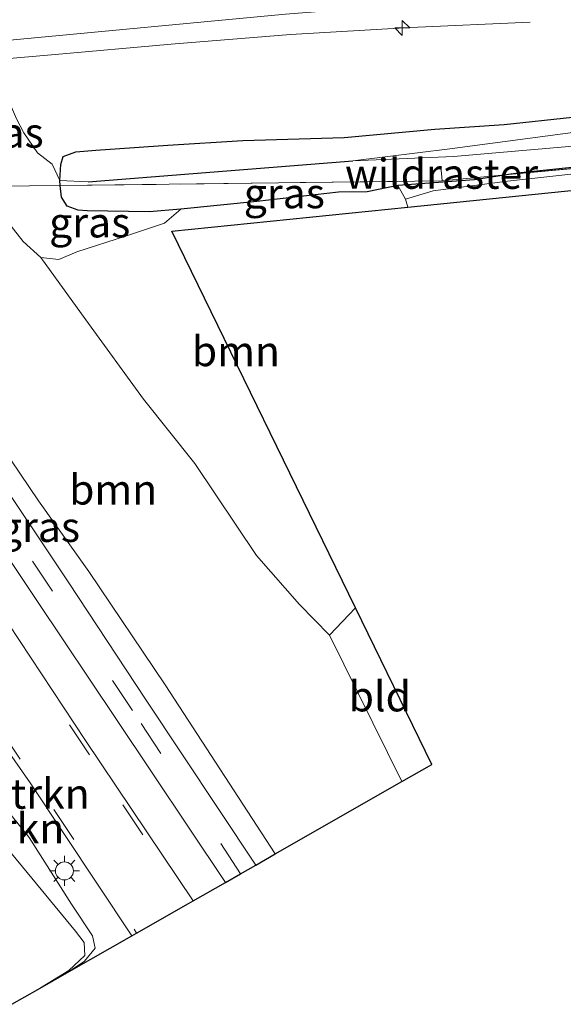
# Model space of a CAD drawing. Units: metres. Extents: x 219996 to 230000, y 439913 to 441221.
# Drawn here: x 220087 to 220132, y 440463 to 440545 of the extents above; entities that cross this region are included whole.
import ezdxf
from ezdxf.enums import TextEntityAlignment as Align

# ---------------------------------------------------------------- set-up
doc = ezdxf.new("R2010")
doc.units = ezdxf.units.M
doc.linetypes.add('IE-TERREINAFSCHEIDING', pattern=[10, 8, -2])
doc.linetypes.add('VW-3-9_STREEP', pattern=[12, 3, -9])
doc.layers.get('0').update_dxf_attribs({"lineweight": 25})
for name, color, linetype, lineweight in [('B-ME-AM-KILOMETR-S-B1', 7, 'Continuous', 18), ('B-ME-BV-GELEIDECONSTRUCTIE-GELEIDERAIL-L-B1', 213, 'BV-GELEIDERAIL', 18), ('B-ME-GR-BOMENSTRUIKEN-GV-B6', 93, 'Continuous', 18), ('B-ME-GR-BOOM-GV-B6', 93, 'Continuous', 18), ('B-ME-GW-INSTEEKWATERGANG-L-B1', 10, 'Continuous', 25), ('B-ME-GW-TEENLIJN-L-B1', 93, 'Continuous', 18), ('B-ME-GW-WATERGANG-GREPPEL-L-B1', 10, 'Continuous', 25), ('B-ME-IE-GRASLAND-GV-B6', 93, 'Continuous', 18), ('B-ME-IE-GRONDWERKLIJN-GROND_INGERICHT-GV-B6', 253, 'Continuous', 18), ('B-ME-IE-HULPGEOMETRIE-L-B1', 53, 'Continuous', 18), ('B-ME-IE-MEUBILAIR_WEGMEUBILAIR-LICHTMAST-S-B1', 8, 'Continuous', 18), ('B-ME-IE-TERREINAFSCHEIDING-RASTERHEKWERK-L-B1', 8, 'IE-TERREINAFSCHEIDING', 18), ('B-ME-KG-KADASTRAAL-OPNAMEDTMGRENS-L-B1', 10, 'Continuous', 25), ('B-ME-OG-WATER-GV-B6', 153, 'Continuous', 18), ('B-ME-VH-VERH_SOORT-BITUMEN-GV-B6', 8, 'IE-TERREINAFSCHEIDING-NATUURLIJK-HOUTWAL', 18), ('B-ME-VW-MARKERING-39STREEP-015-L-B1', 255, 'VW-3-9_STREEP', 18)]:
    doc.layers.add(name, color=color, linetype=linetype, lineweight=lineweight)
doc.styles.add('NLCS-ISO', font='NLCS-ISO.TTF')
doc.linetypes.add('BV-GELEIDERAIL', pattern='A,10,-3,[108,NLCS.SHX,S=1,R=0,X=0,Y=0],-3', length=16)
doc.linetypes.add('IE-TERREINAFSCHEIDING-NATUURLIJK-HOUTWAL', pattern='A,7,-1.5,[67,NLCS.SHX,S=0.75,R=45,X=0,Y=0],-1.5,7,-1.5,[70,NLCS.SHX,S=0.75,R=0,X=0,Y=0],-1.5', length=20)

# ---------------------------------------------------------------- blocks, each defined once
blk = doc.blocks.new('hecto')
for p, q in [((0, 0.625), (-0.625, 0)), ((0, -0.625), (0, 0.625)), ((-0.625, 0), (0.625, 0)), ((0.625, 0), (0, -0.625))]:
    blk.add_line(p, q)
blk = doc.blocks.new('lantaarnpaal')
for p, q in [((-0.884, 0.884), (-0.53, 0.53)), ((0, 0.75), (0, 1.25)), ((0.53, 0.53), (0.884, 0.884)), ((-0.75, 0), (-1.25, 0)), ((0.75, 0), (1.25, 0)), ((-0.53, -0.53), (-0.884, -0.884)), ((0, -0.75), (0, -1.25)), ((0.53, -0.53), (0.884, -0.884))]:
    blk.add_line(p, q)
blk.add_circle((0, 0), 0.75)

msp = doc.modelspace()

# ---------------------------------------------------------------- linework, layer by layer
at = {"layer": 'B-ME-BV-GELEIDECONSTRUCTIE-GELEIDERAIL-L-B1'}
msp.add_polyline3d([(220129.571, 440544.521, 14.708), (220119.584, 440544.075, 15.218), (220109.608, 440543.491, 15.463), (220099.649, 440542.678, 15.461), (220089.69, 440541.806, 15.505), (220079.728, 440540.931, 15.511), (220069.773, 440539.989, 15.522), (220059.825, 440538.993, 15.542), (220049.873, 440538.007, 15.57), (220039.923, 440537.008, 15.565), (220029.983, 440535.956, 15.603), (220020.054, 440534.826, 15.582), (220010.131, 440533.634, 15.564), (220000.25, 440532.16, 15.469), (220000, 440532.1217, 15.4585)], dxfattribs=at)
msp.add_polyline3d([(220129.571, 440544.521, 14.708), (220119.584, 440544.075, 15.218), (220109.608, 440543.491, 15.463), (220099.649, 440542.678, 15.461), (220089.69, 440541.806, 15.505), (220079.728, 440540.931, 15.511), (220069.773, 440539.989, 15.522), (220059.825, 440538.993, 15.542), (220049.873, 440538.007, 15.57), (220039.923, 440537.008, 15.565), (220029.983, 440535.956, 15.603), (220020.054, 440534.826, 15.582), (220010.131, 440533.634, 15.564), (220000.25, 440532.16, 15.469), (220000, 440532.1217, 15.4585)], dxfattribs=at)
at = {"layer": 'B-ME-GR-BOMENSTRUIKEN-GV-B6'}
for points in [[(220067.674, 440489.348, 19.42), (220070.308, 440490.544, 19.113), (220072.733, 440490.61, 19.086), (220074.868, 440490.577, 19.084), (220076.499, 440489.234, 18.997), (220078.902, 440484.968, 18.84), (220079.225, 440483.91, 18.76), (220079.077, 440482.763, 18.744), (220081.538, 440481.012, 18.756), (220085.583, 440476.262, 18.77), (220091.683, 440468.838, 18.67), (220092.41, 440467.898, 18.67), (220092.454, 440466.811, 18.67), (220091.139, 440465.578, 18.704), (220088.54, 440463.986, 18.762), (220086.394, 440462.76, 19.018), (220067.674, 440489.348, 19.42)], [(220082.507, 440483.221, 19.713), (220087.814, 440476.657, 19.61), (220091.343, 440471.093, 19.326), (220093.114, 440468.466, 19.164), (220093.312, 440467.428, 19.111), (220092.427, 440466.363, 19.028), (220091.171, 440465.488, 18.994)], [(220091.171, 440465.488, 18.994), (220088.54, 440463.986, 18.762), (220091.139, 440465.578, 18.704), (220092.454, 440466.811, 18.67), (220092.41, 440467.898, 18.67), (220091.683, 440468.838, 18.67), (220085.583, 440476.262, 18.77)]]:
    msp.add_polyline3d(points, dxfattribs=at)
at = {"layer": 'B-ME-GR-BOOM-GV-B6'}
for points in [[(220112.847, 440493.494, 14.676), (220110.359, 440496.039, 15.219), (220106.772, 440500.112, 15.311), (220101.623, 440507.766, 15.458), (220097.35, 440513.139, 15.698), (220092.542, 440519.732, 15.835), (220088.807, 440524.926, 16.079), (220090.298, 440524.759, 16.017), (220091.791, 440525.396, 15.905), (220095.938, 440526.72, 15.573), (220099.11, 440527.782, 15.307), (220100.466, 440528.935, 15.057), (220106.79, 440529.579, 14.666), (220113.594, 440530.365, 13.944), (220115.975, 440530.383, 13.898), (220118.533, 440530.923, 13.97), (220119.172, 440529.791, 14.078), (220119.368, 440529.124, 13.992), (220099.721, 440527.123, 15.307), (220115.024, 440495.758, 14.712), (220112.847, 440493.494, 14.676)], [(220085.711, 440528.298, 16.254), (220087.322, 440526.263, 16.288), (220088.807, 440524.926, 16.079), (220092.542, 440519.732, 15.835), (220097.35, 440513.139, 15.698), (220101.623, 440507.766, 15.458), (220106.772, 440500.112, 15.311), (220110.359, 440496.039, 15.219), (220112.847, 440493.494, 14.676), (220118.866, 440481.301, 14.722), (220108.317, 440475.277, 18.902), (220099.149, 440489.341, 19.41), (220092.809, 440498.797, 19.631), (220088.594, 440504.66, 19.83), (220083.954, 440511.5, 20.048)]]:
    msp.add_polyline3d(points, dxfattribs=at)
at = {"layer": 'B-ME-GW-INSTEEKWATERGANG-L-B1'}
msp.add_polyline3d([(220136.763, 440532.809, 13.736), (220128.781, 440531.975, 13.887), (220127.749, 440531.819, 13.719), (220124.918, 440531.391, 13.908), (220118.533, 440530.923, 13.97), (220115.975, 440530.383, 13.898), (220113.594, 440530.365, 13.944), (220106.79, 440529.579, 14.666), (220100.466, 440528.935, 15.057), (220097.816, 440528.722, 15.378), (220092.67, 440528.803, 15.65), (220091.895, 440528.873, 15.672), (220090.979, 440529.204, 15.569), (220090.515, 440529.955, 15.399), (220090.414, 440530.921, 15.205), (220090.371, 440531.332, 15.122), (220090.457, 440532.654, 15.08), (220090.658, 440533.335, 14.978), (220091.728, 440533.729, 14.894), (220093.393, 440533.845, 14.783), (220099.37, 440534.27, 14.609), (220105.615, 440534.653, 14.328), (220114.072, 440534.916, 14.093), (220121.628, 440535.599, 13.898), (220127.4, 440536.003, 13.651), (220133.077, 440536.605, 13.663)], dxfattribs=at)
at = {"layer": 'B-ME-GW-TEENLIJN-L-B1'}
for points in [[(220090.371, 440531.332, 15.122), (220089.732, 440532.698, 15.164), (220088.531, 440533.642, 15.101), (220087.388, 440535.289, 15.144), (220086.773, 440536.468, 15.085), (220086.347, 440537.451, 15.059), (220085.682, 440538.437, 14.99), (220084.905, 440538.946, 14.942), (220083.985, 440539.369, 14.91), (220083.269, 440539.576, 14.888), (220082.535, 440539.676, 14.858), (220080.901, 440539.757, 14.807)], [(220112.847, 440493.494, 14.676), (220110.359, 440496.039, 15.219), (220106.772, 440500.112, 15.311), (220101.623, 440507.766, 15.458), (220097.35, 440513.139, 15.698), (220092.542, 440519.732, 15.835), (220088.807, 440524.926, 16.079)], [(220067.674, 440489.348, 19.42), (220070.308, 440490.544, 19.113), (220072.733, 440490.61, 19.086), (220074.868, 440490.577, 19.084), (220076.499, 440489.234, 18.997), (220078.902, 440484.968, 18.84), (220079.225, 440483.91, 18.76), (220079.077, 440482.763, 18.744), (220081.538, 440481.012, 18.756), (220085.583, 440476.262, 18.77), (220091.683, 440468.838, 18.67), (220092.41, 440467.898, 18.67), (220092.454, 440466.811, 18.67), (220091.139, 440465.578, 18.704), (220088.54, 440463.986, 18.762)]]:
    msp.add_polyline3d(points, dxfattribs=at)
at = {"layer": 'B-ME-GW-WATERGANG-GREPPEL-L-B1'}
msp.add_line((220092.752, 440531.232, 13.064), (220114.782, 440532.963, 12.958), dxfattribs=at)
at = {"layer": 'B-ME-IE-GRASLAND-GV-B6'}
for points in [[(220086.211, 440543.004, 14.771), (220109.189, 440545.191, 14.781)], [(220127.749, 440531.819, 13.719), (220122.2348, 440531.2918, 13.7604), (220090.414, 440530.921, 15.205), (220090.371, 440531.332, 15.122), (220092.752, 440531.232, 13.064), (220114.782, 440532.963, 12.958), (220123.179, 440533.336, 12.951), (220133.125, 440534.198, 12.943), (220135.945, 440534.782, 12.941), (220144.877, 440535.363, 12.933), (220159.316, 440536.46, 12.921), (220177.076, 440537.498, 12.907), (220205.916, 440539.063, 12.883), (220225.332, 440540.365, 12.867)], [(220090.414, 440530.921, 15.205), (220085.2758, 440530.862, 16.009), (220084.97, 440532.661, 15.837), (220084.481, 440534.734, 15.691), (220083.723, 440537.18, 15.486), (220082.822, 440538.057, 15.406), (220081.88, 440538.794, 15.205), (220080.901, 440539.757, 14.807), (220082.535, 440539.676, 14.858), (220083.269, 440539.576, 14.888), (220083.985, 440539.369, 14.91), (220084.905, 440538.946, 14.942), (220085.682, 440538.437, 14.99), (220086.347, 440537.451, 15.059), (220086.773, 440536.468, 15.085), (220087.388, 440535.289, 15.144), (220088.531, 440533.642, 15.101), (220089.732, 440532.698, 15.164), (220090.371, 440531.332, 15.122), (220090.414, 440530.921, 15.205)], [(220249.014, 440539.303, 13.646), (220228.758, 440538.356, 13.741), (220211.573, 440537.288, 13.507), (220203.225, 440536.568, 13.47), (220199.06, 440536.49, 13.474), (220188.128, 440535.968, 13.664), (220180.297, 440535.164, 13.664), (220173.814, 440534.894, 13.606), (220163.671, 440534.5, 13.526), (220152.847, 440533.631, 13.589), (220140.495, 440532.697, 13.751), (220127.662, 440531.275, 13.976), (220121.475, 440530.462, 14.158), (220119.172, 440529.791, 14.078), (220118.533, 440530.923, 13.97), (220124.918, 440531.391, 13.908), (220127.749, 440531.819, 13.719), (220141.8193, 440533.1642, 13.615), (220165.9268, 440535.1697, 13.47), (220188.3828, 440536.4847, 13.63), (220211.8228, 440537.7997, 13.494), (220235.6438, 440539.1817, 13.747), (220249.1181, 440539.851, 13.787), (220249.014, 440539.303, 13.646)], [(220249.1181, 440539.851, 13.787), (220235.6438, 440539.1817, 13.747), (220211.8228, 440537.7997, 13.494), (220188.3828, 440536.4847, 13.63), (220165.9268, 440535.1697, 13.47), (220141.8193, 440533.1642, 13.615), (220127.749, 440531.819, 13.719), (220128.781, 440531.975, 13.887), (220136.763, 440532.809, 13.736), (220145.926, 440533.928, 13.738), (220153.607, 440534.371, 13.658), (220160.59, 440535.019, 13.639), (220167.326, 440535.724, 13.623), (220175.238, 440535.783, 13.668), (220180.995, 440536.317, 13.627), (220188.769, 440537.331, 13.496), (220196.607, 440537.383, 13.507), (220203.282, 440537.824, 13.466), (220210.948, 440538.398, 13.453), (220221.874, 440538.775, 13.655), (220233.865, 440539.51, 13.743), (220249.201, 440540.249, 13.505), (220249.1181, 440539.851, 13.787)], [(220210.948, 440538.398, 13.453), (220203.282, 440537.824, 13.466), (220196.607, 440537.383, 13.507), (220188.769, 440537.331, 13.496), (220180.995, 440536.317, 13.627), (220175.238, 440535.783, 13.668), (220167.326, 440535.724, 13.623), (220160.59, 440535.019, 13.639), (220153.607, 440534.371, 13.658), (220145.926, 440533.928, 13.738), (220136.763, 440532.809, 13.736), (220128.781, 440531.975, 13.887), (220127.749, 440531.819, 13.719)], [(220133.077, 440536.605, 13.663), (220127.4, 440536.003, 13.651), (220121.628, 440535.599, 13.898), (220114.072, 440534.916, 14.093), (220105.615, 440534.653, 14.328), (220099.37, 440534.27, 14.609), (220093.393, 440533.845, 14.783), (220091.728, 440533.729, 14.894), (220090.658, 440533.335, 14.978), (220090.457, 440532.654, 15.08), (220090.371, 440531.332, 15.122), (220089.732, 440532.698, 15.164), (220088.531, 440533.642, 15.101), (220087.388, 440535.289, 15.144), (220086.773, 440536.468, 15.085)], [(220133.122, 440535.315, 12.943), (220122.855, 440533.978, 12.951), (220114.782, 440532.963, 12.958), (220092.752, 440531.232, 13.064), (220090.371, 440531.332, 15.122), (220090.457, 440532.654, 15.08), (220090.658, 440533.335, 14.978), (220091.728, 440533.729, 14.894), (220093.393, 440533.845, 14.783), (220099.37, 440534.27, 14.609), (220105.615, 440534.653, 14.328), (220114.072, 440534.916, 14.093), (220121.628, 440535.599, 13.898), (220127.4, 440536.003, 13.651), (220133.077, 440536.605, 13.663)], [(220090.414, 440530.921, 15.205), (220122.2348, 440531.2918, 13.7604), (220127.749, 440531.819, 13.719), (220124.918, 440531.391, 13.908), (220118.533, 440530.923, 13.97), (220115.975, 440530.383, 13.898), (220113.594, 440530.365, 13.944), (220106.79, 440529.579, 14.666), (220100.466, 440528.935, 15.057), (220097.816, 440528.722, 15.378), (220092.67, 440528.803, 15.65), (220091.895, 440528.873, 15.672), (220090.979, 440529.204, 15.569), (220090.515, 440529.955, 15.399), (220090.414, 440530.921, 15.205)], [(220085.2758, 440530.862, 16.009), (220090.414, 440530.921, 15.205), (220090.515, 440529.955, 15.399), (220090.979, 440529.204, 15.569), (220091.895, 440528.873, 15.672), (220092.67, 440528.803, 15.65), (220097.816, 440528.722, 15.378), (220100.466, 440528.935, 15.057), (220099.11, 440527.782, 15.307), (220095.938, 440526.72, 15.573), (220091.791, 440525.396, 15.905), (220090.298, 440524.759, 16.017), (220088.807, 440524.926, 16.079), (220087.322, 440526.263, 16.288), (220085.711, 440528.298, 16.254), (220085.2758, 440530.862, 16.009)], [(220104.177, 440472.913, 18.959), (220101.477, 440471.372, 19.104), (220092.533, 440484.731, 19.544), (220086.098, 440494.444, 19.893), (220080.958, 440502.146, 20.136), (220078.925, 440505.092, 20.225), (220072.818, 440514.211, 20.47), (220069.495, 440519.197, 20.572), (220062.945, 440528.774, 20.707), (220063.32, 440529.583, 20.71), (220064.397, 440529.691, 20.711), (220071.235, 440520.407, 20.574), (220074.956, 440515.801, 20.354), (220081.592, 440506.501, 20.054), (220083.503, 440503.775, 19.949), (220088.526, 440496.287, 19.704), (220095.043, 440486.564, 19.399), (220104.177, 440472.913, 18.959)], [(220083.954, 440511.5, 20.048), (220088.594, 440504.66, 19.83), (220092.809, 440498.797, 19.631), (220099.149, 440489.341, 19.41), (220108.317, 440475.277, 18.902), (220106.696, 440474.352, 18.981), (220097.531, 440488.157, 19.437), (220091.137, 440497.841, 19.733), (220084.294, 440508.037, 20.056)], [(220083.609, 440487.338, 19.754), (220087.918, 440481.184, 19.604), (220096.392, 440468.469, 19.169), (220091.171, 440465.488, 18.994), (220092.427, 440466.363, 19.028), (220093.312, 440467.428, 19.111), (220093.114, 440468.466, 19.164), (220091.343, 440471.093, 19.326), (220087.814, 440476.657, 19.61), (220082.507, 440483.221, 19.713)]]:
    msp.add_polyline3d(points, dxfattribs=at)
at = {"layer": 'B-ME-IE-GRONDWERKLIJN-GROND_INGERICHT-GV-B6'}
for points in [[(220249.014, 440539.303, 13.646), (220248.745, 440537.98, 13.523), (220207.171, 440535.723, 13.407), (220156.917, 440532.949, 13.521), (220119.368, 440529.124, 13.992), (220119.172, 440529.791, 14.078), (220121.475, 440530.462, 14.158), (220127.662, 440531.275, 13.976), (220140.495, 440532.697, 13.751), (220152.847, 440533.631, 13.589), (220163.671, 440534.5, 13.526), (220173.814, 440534.894, 13.606), (220180.297, 440535.164, 13.664), (220188.128, 440535.968, 13.664), (220199.06, 440536.49, 13.474), (220203.225, 440536.568, 13.47), (220211.573, 440537.288, 13.507), (220228.758, 440538.356, 13.741), (220249.014, 440539.303, 13.646)], [(220118.866, 440481.301, 14.722), (220112.847, 440493.494, 14.676), (220115.024, 440495.758, 14.712), (220121.378, 440482.735, 14.774), (220118.866, 440481.301, 14.722)]]:
    msp.add_polyline3d(points, dxfattribs=at)
at = {"layer": 'B-ME-IE-HULPGEOMETRIE-L-B1'}
msp.add_line((220090.371, 440531.332, 15.122), (220092.752, 440531.232, 13.064), dxfattribs=at)
at = {"layer": 'B-ME-IE-TERREINAFSCHEIDING-RASTERHEKWERK-L-B1'}
msp.add_line((220122.1189, 440532.4904, 13.6624), (220122.2348, 440531.2918, 13.7604), dxfattribs=at)
msp.add_polyline3d([(220068.8889, 440530.8823, 20.0676), (220069.0208, 440530.8667, 20.438), (220071.0218, 440530.6957, 19.985), (220085.276, 440530.862, 16.009), (220090.414, 440530.921, 15.205), (220122.2348, 440531.2918, 13.7604), (220127.749, 440531.819, 13.719), (220141.8193, 440533.1642, 13.615), (220165.9268, 440535.1697, 13.47), (220188.3828, 440536.4847, 13.63), (220211.8228, 440537.7997, 13.494), (220235.6438, 440539.1817, 13.747), (220249.118, 440539.851, 13.787)], dxfattribs=at)
at = {"layer": 'B-ME-KG-KADASTRAAL-OPNAMEDTMGRENS-L-B1'}
msp.add_polyline3d([(220086.394, 440462.76, 19.018), (220088.54, 440463.986, 18.762), (220091.171, 440465.488, 18.994), (220096.392, 440468.469, 19.169), (220096.774, 440468.687, 19.127), (220101.101, 440471.157, 19.1), (220101.477, 440471.372, 19.104), (220104.177, 440472.913, 18.959), (220105.438, 440473.633, 19.052), (220106.696, 440474.352, 18.981), (220108.317, 440475.277, 18.902), (220118.866, 440481.301, 14.722), (220121.378, 440482.735, 14.774), (220115.024, 440495.758, 14.712), (220099.721, 440527.123, 15.307), (220119.368, 440529.124, 13.992), (220156.917, 440532.949, 13.521)], dxfattribs=at)
msp.add_polyline3d([(220086.394, 440462.76, 19.018), (220088.54, 440463.986, 18.762), (220091.171, 440465.488, 18.994), (220096.392, 440468.469, 19.169), (220096.774, 440468.687, 19.127), (220101.101, 440471.157, 19.1), (220101.477, 440471.372, 19.104), (220104.177, 440472.913, 18.959), (220105.438, 440473.633, 19.052), (220106.696, 440474.352, 18.981), (220108.317, 440475.277, 18.902), (220118.866, 440481.301, 14.722), (220121.378, 440482.735, 14.774), (220115.024, 440495.758, 14.712), (220099.721, 440527.123, 15.307), (220119.368, 440529.124, 13.992), (220156.917, 440532.949, 13.521)], dxfattribs=at)
at = {"layer": 'B-ME-OG-WATER-GV-B6'}
msp.add_polyline3d([(220249.464, 440541.581, 12.847), (220235.31, 440541.047, 12.859), (220225.332, 440540.365, 12.867), (220205.916, 440539.063, 12.883), (220177.076, 440537.498, 12.907), (220159.316, 440536.46, 12.921), (220144.877, 440535.363, 12.933), (220135.945, 440534.782, 12.941), (220133.125, 440534.198, 12.943), (220123.179, 440533.336, 12.951), (220114.782, 440532.963, 12.958), (220122.855, 440533.978, 12.951), (220133.122, 440535.315, 12.943), (220138.501, 440536.661, 12.939), (220139.286, 440536.881, 12.938), (220139.894, 440537.021, 12.938), (220144.92, 440537.332, 12.933), (220159.767, 440538.343, 12.921), (220177.162, 440539.277, 12.907), (220206.119, 440541.226, 12.883), (220225.322, 440542.342, 12.867), (220235.336, 440542.799, 12.859), (220249.821, 440543.384, 12.847), (220249.464, 440541.581, 12.847)], dxfattribs=at)
at = {"layer": 'B-ME-VH-VERH_SOORT-BITUMEN-GV-B6'}
for points in [[(220000, 440545.8278, 15.177), (220001.74, 440546.037, 15.174), (220034.562, 440549.513, 15.13), (220038.728, 440549.952, 16.467), (220055.198, 440551.688, 16.048), (220070.916, 440553.345, 15.086), (220109.008, 440556.893, 15.068), (220157.19, 440560.733, 14.006), (220205.339, 440564.03, 15.093), (220254.443, 440566.753, 15.133), (220252.137, 440555.094, 14.871), (220205.369, 440552.477, 14.826), (220157.05, 440548.966, 14.773), (220109.189, 440545.191, 14.781), (220086.211, 440543.004, 14.771), (220086.227, 440543.33, 14.809), (220065.713, 440541.244, 14.815), (220040.213, 440538.756, 14.831), (220028.35, 440537.341, 14.837), (220004.44, 440534.614, 14.876), (220000, 440534.1006, 14.8801), (220000, 440545.8278, 15.177)], [(220000, 440545.8278, 15.177), (220001.74, 440546.037, 15.174), (220034.562, 440549.513, 15.13), (220038.728, 440549.952, 16.467), (220055.198, 440551.688, 16.048), (220070.916, 440553.345, 15.086), (220109.008, 440556.893, 15.068), (220157.19, 440560.733, 14.006), (220205.339, 440564.03, 15.093), (220254.443, 440566.753, 15.133), (220252.137, 440555.094, 14.871), (220205.369, 440552.477, 14.826), (220157.05, 440548.966, 14.773), (220109.189, 440545.191, 14.781), (220086.211, 440543.004, 14.771), (220086.227, 440543.33, 14.809), (220065.713, 440541.244, 14.815), (220040.213, 440538.756, 14.831), (220028.35, 440537.341, 14.837), (220004.44, 440534.614, 14.876), (220000, 440534.1006, 14.8801), (220000, 440545.8278, 15.177)], [(220084.294, 440508.037, 20.056), (220091.137, 440497.841, 19.733), (220097.531, 440488.157, 19.437), (220106.696, 440474.352, 18.981), (220105.438, 440473.633, 19.052), (220104.177, 440472.913, 18.959), (220095.043, 440486.564, 19.399), (220088.526, 440496.287, 19.704), (220083.503, 440503.775, 19.949)], [(220086.098, 440494.444, 19.893), (220092.533, 440484.731, 19.544), (220101.477, 440471.372, 19.104), (220101.101, 440471.157, 19.1), (220096.774, 440468.687, 19.127), (220096.392, 440468.469, 19.169), (220087.918, 440481.184, 19.604), (220083.609, 440487.338, 19.754)]]:
    msp.add_polyline3d(points, dxfattribs=at)
at = {"layer": 'B-ME-VW-MARKERING-39STREEP-015-L-B1'}
for points in [[(220105.438, 440473.633, 19.052), (220096.429, 440487.219, 19.521), (220089.781, 440497.146, 19.842), (220083.094, 440507.06, 20.14), (220076.112, 440516.73, 20.479), (220070.639, 440523.851, 20.69), (220066.382, 440529.958, 20.725)], [(220056.437, 440529, 20.729), (220067.632, 440512.249, 20.459), (220078.747, 440495.631, 20.007), (220089.89, 440478.979, 19.454), (220096.776, 440468.688, 19.127)], [(220062.061, 440529.543, 20.706), (220073.377, 440512.609, 20.416), (220084.515, 440495.998, 19.946), (220095.632, 440479.372, 19.359), (220101.101, 440471.157, 19.1)]]:
    msp.add_polyline3d(points, dxfattribs=at)

# ---------------------------------------------------------------- block references
at = {"layer": 'B-ME-AM-KILOMETR-S-B1', "rotation": 90}
msp.add_blockref('hecto', (220118.911, 440544.038, 15.26), dxfattribs=at)
at = {"layer": 'B-ME-IE-MEUBILAIR_WEGMEUBILAIR-LICHTMAST-S-B1', "rotation": 90}
msp.add_blockref('lantaarnpaal', (220090.76, 440473.865, 19.379), dxfattribs=at)

# ---------------------------------------------------------------- texts
at = {"layer": 'B-ME-GR-BOMENSTRUIKEN-GV-B6', "ltscale": 0.2, "style": 'NLCS-ISO'}
for p in [(220082.3635, 440480.2877), (220080.2464, 440477.4118)]:
    msp.add_text('bmn en strkn', height=2.5, dxfattribs=at).set_placement(p, align=Align.MIDDLE_CENTER)
at = {"layer": 'B-ME-GR-BOOM-GV-B6', "ltscale": 0.2, "style": 'NLCS-ISO'}
for p in [(220105.0463, 440517.1285), (220094.8247, 440505.6088)]:
    msp.add_text('bmn', height=2.5, dxfattribs=at).set_placement(p, align=Align.MIDDLE_CENTER)
at = {"layer": 'B-ME-IE-GRASLAND-GV-B6', "ltscale": 0.2, "style": 'NLCS-ISO'}
for p in [(220085.6575, 440535.3095), (220109.0815, 440530.2705), (220092.8709, 440527.84), (220088.6855, 440502.4935)]:
    msp.add_text('gras', height=2.5, dxfattribs=at).set_placement(p, align=Align.MIDDLE_CENTER)
at = {"layer": 'B-ME-IE-GRONDWERKLIJN-GROND_INGERICHT-GV-B6', "ltscale": 0.2, "style": 'NLCS-ISO'}
msp.add_text('bld', height=2.5, dxfattribs=at).set_placement((220117.0369, 440488.3921), align=Align.MIDDLE_CENTER)
at = {"layer": 'B-ME-IE-TERREINAFSCHEIDING-RASTERHEKWERK-L-B1', "ltscale": 0.2, "style": 'NLCS-ISO'}
msp.add_text('wildraster', height=2.5, dxfattribs=at).set_placement((220122.1768, 440531.8911), align=Align.MIDDLE_CENTER)

doc.saveas('drawing.dxf')
